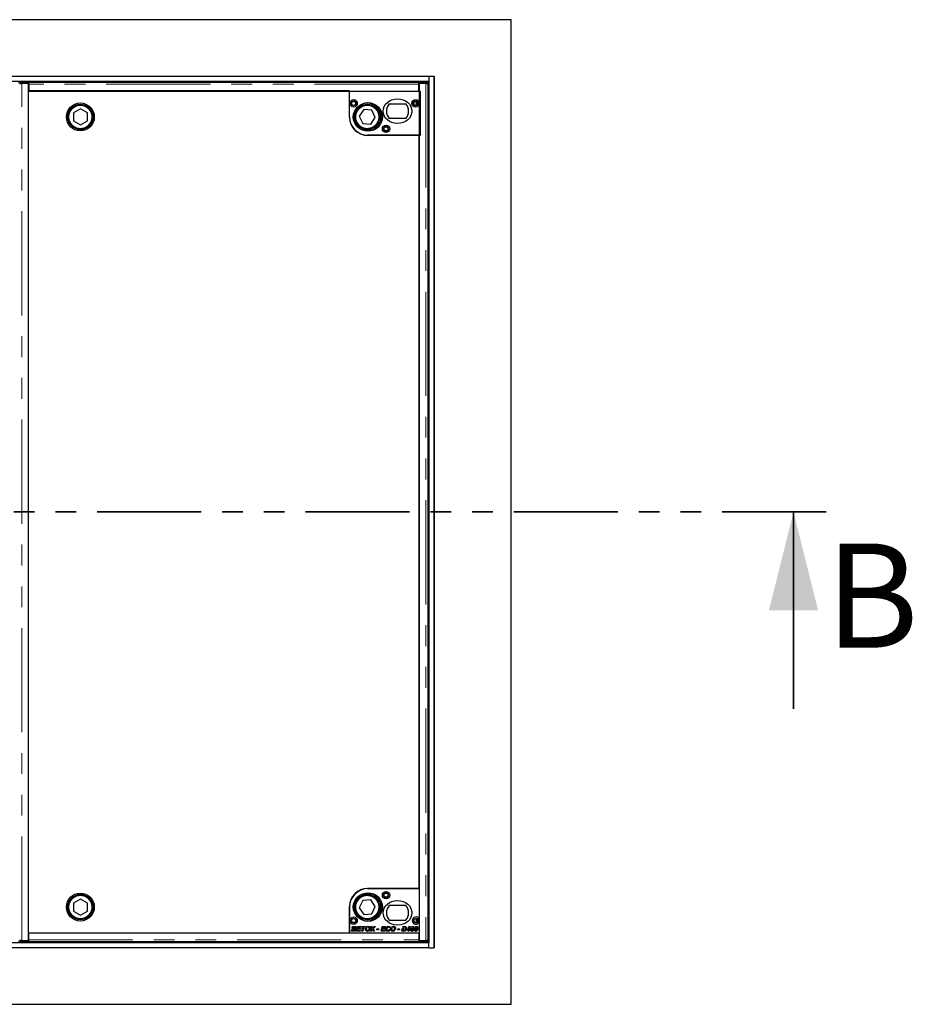
# Model space of a CAD drawing. Units: millimetres. Extents: x 218 to 10075, y 419 to 7911.
# Drawn here: x 3282 to 4370, y 732 to 1932 of the extents above; entities that cross this region are included whole.
import ezdxf

# ---------------------------------------------------------------- set-up
doc = ezdxf.new("R2010")
doc.units = ezdxf.units.MM
doc.header["$LTSCALE"] = 20
doc.linetypes.add('PHANTOM', pattern=[12.7, 6.35, -1.27, 1.27, -1.27, 1.27, -1.27])
doc.styles.add('SLDTEXTSTYLE0', font='TXT', dxfattribs={"width": 0.75})

msp = doc.modelspace()

# ---------------------------------------------------------------- linework, layer by layer
at = {"color": 7, "linetype": 'Continuous', "lineweight": 25}
for p, q in [((3881, 1931.8), (681, 1931.8)), ((3881, 731.8), (3881, 1931.8)), ((781.5, 1862.8), (3780.5, 1862.8)), ((3780.5, 1862.8), (3780.5, 1856.8)), ((3780.5, 1862.8), (3786.5, 1862.8)), ((3786.5, 1862.8), (3786.5, 800.8)), ((3786.5, 1862.8), (3787, 1862.8)), ((3787, 1862.8), (3787, 800.8)), ((781.5, 1856.8), (3780.5, 1856.8)), ((3281.8, 1855.7), (3281.8, 1854.2)), ((3281.8, 1854.2), (3282.3, 1854.2)), ((3292.3, 1854.2), (3284.2, 1854.2)), ((3292.8, 1855.8), (3284.8, 1855.8)), ((3284.8, 1854.3), (3292.8, 1854.3)), ((3292.3, 809.4), (3292.3, 1854.2)), ((3292.8, 1852.7), (3292.3, 1852.7)), ((3292.8, 1855.8), (3768.3, 1855.8)), ((3292.8, 1854.3), (3292.8, 1855.8)), ((3292.8, 1854.3), (3292.8, 1854.3)), ((3292.8, 1853.3), (3292.8, 1854.3)), ((3292.8, 1853.3), (3292.8, 1844.8)), ((3768.3, 1854.3), (3768.3, 1855.8)), ((3776.4, 1855.8), (3768.3, 1855.8)), ((3768.3, 1854.3), (3768.3, 1854.3)), ((3768.3, 1854.3), (3776.4, 1854.3)), ((3768.3, 1854.3), (3768.3, 1853.3)), ((3768.3, 1844.8), (3768.3, 1853.3)), ((3768.3, 1853), (3768.8, 1853)), ((3768.8, 1850.3), (3768.3, 1850.8)), ((3777, 1854.2), (3768.8, 1854.2)), ((3768.8, 1854.2), (3768.8, 809.4)), ((3778.8, 1854.2), (3779.3, 1854.2)), ((3779.4, 1854.2), (3779.4, 1855.7)), ((3779.5, 809.4), (3779.5, 1854.1)), ((3780.5, 1856.8), (3780.5, 806.8)), ((3292.2, 1844.9), (3292.2, 818.9)), ((3683.7, 1844.9), (3292.2, 1844.9)), ((3292.8, 1844.8), (3768.3, 1844.8)), ((3683.7, 1812.9), (3683.7, 1844.9)), ((3683.8, 1813.3), (3683.8, 1844.8)), ((3683.8, 1844.8), (3769.8, 1844.8)), ((3769.8, 1844.8), (3769.8, 1790.8)), ((3732.3, 1829.3), (3752.4, 1829.3)), ((3780.5, 1831.8), (3779.5, 1831.8)), ((3347.3, 1818.2), (3347.2, 1808.4)), ((3355.8, 1823.1), (3347.3, 1818.2)), ((3364.3, 1818.2), (3355.8, 1823.1)), ((3364.2, 1808.4), (3364.3, 1818.2)), ((3701.2, 1822.2), (3695.6, 1814.1)), ((3695.6, 1814.1), (3699.9, 1805.2)), ((3711, 1821.4), (3701.2, 1822.2)), ((3709.6, 1804.4), (3715.2, 1812.5)), ((3715.2, 1812.5), (3711, 1821.4)), ((3347.2, 1808.4), (3355.7, 1803.5)), ((3355.7, 1803.5), (3364.2, 1808.4)), ((3699.9, 1805.2), (3709.6, 1804.4)), ((3752.4, 1811.3), (3732.3, 1811.3)), ((3768.7, 1790.9), (3705.7, 1790.9)), ((3769.8, 1790.8), (3706.3, 1790.8)), ((3768.7, 872.9), (3768.7, 1790.9)), ((3705.7, 872.9), (3768.7, 872.9)), ((3768.8, 872.8), (3706.3, 872.8)), ((3768.8, 872.8), (3768.8, 835.9)), ((3355.7, 860.1), (3347.2, 855.2)), ((3347.2, 855.2), (3347.3, 845.4)), ((3364.2, 855.2), (3355.7, 860.1)), ((3364.3, 845.4), (3364.2, 855.2)), ((3699.9, 858.4), (3695.6, 849.5)), ((3709.6, 859.2), (3699.9, 858.4)), ((3715.2, 851.1), (3709.6, 859.2)), ((3752.4, 852.3), (3732.3, 852.3)), ((3347.3, 845.4), (3355.8, 840.5)), ((3355.8, 840.5), (3364.3, 845.4)), ((3683.7, 818.9), (3683.7, 850.9)), ((3683.8, 850.3), (3683.8, 818.8)), ((3695.6, 849.5), (3701.2, 841.4)), ((3701.2, 841.4), (3711, 842.2)), ((3711, 842.2), (3715.2, 851.1)), ((3732.3, 834.3), (3752.4, 834.3)), ((3768.8, 831.7), (3768.8, 818.8)), ((3780.5, 831.8), (3779.5, 831.8)), ((3292.2, 818.9), (3683.7, 818.9)), ((3292.8, 818.8), (3768.3, 818.8)), ((3292.8, 810.3), (3292.8, 818.8)), ((3336.3, 818.8), (3336.3, 818.9)), ((3337.3, 818.8), (3337.3, 818.9)), ((3683.8, 818.8), (3768.8, 818.8)), ((3686.2, 820.8), (3686.6, 822.6)), ((3689, 820.8), (3686.2, 820.8)), ((3686.6, 822.6), (3687.8, 822.6)), ((3686.7, 823.3), (3686.9, 824.3)), ((3689.4, 823.3), (3686.7, 823.3)), ((3686.9, 824.3), (3688.1, 824.3)), ((3687.1, 825.1), (3687.4, 826.8)), ((3688.3, 825.1), (3687.1, 825.1)), ((3687.4, 826.8), (3689.5, 826.8)), ((3687.8, 822.6), (3687.6, 821.8)), ((3687.6, 821.8), (3688.8, 821.8)), ((3688.1, 824.3), (3689.1, 824.3)), ((3688.1, 824.3), (3688.1, 824.3)), ((3688.4, 825.8), (3688.3, 825.1)), ((3689.4, 825.8), (3688.4, 825.8)), ((3692.2, 820.8), (3693.4, 826.8)), ((3696.8, 820.8), (3692.2, 820.8)), ((3693.4, 826.8), (3697.8, 826.8)), ((3693.9, 823.4), (3693.6, 821.8)), ((3693.6, 821.8), (3697.1, 821.8)), ((3697.1, 823.4), (3693.9, 823.4)), ((3694.4, 825.8), (3694.1, 824.4)), ((3694.1, 824.4), (3697.3, 824.4)), ((3697.6, 825.8), (3694.4, 825.8)), ((3697.1, 821.8), (3696.8, 820.8)), ((3697.3, 824.4), (3697.1, 823.4)), ((3697.8, 826.8), (3697.6, 825.8)), ((3698.4, 825.8), (3698.6, 826.8)), ((3700, 825.8), (3698.4, 825.8)), ((3698.6, 826.8), (3703.3, 826.8)), ((3699, 820.8), (3700, 825.8)), ((3700.2, 820.8), (3699, 820.8)), ((3701.2, 825.8), (3700.2, 820.8)), ((3703.1, 825.8), (3701.2, 825.8)), ((3703.3, 826.8), (3703.1, 825.8)), ((3703.4, 824.7), (3704.7, 824.7)), ((3705.6, 825.7), (3704, 825.7)), ((3708.7, 820.8), (3711.3, 823.8)), ((3710.2, 820.8), (3708.7, 820.8)), ((3709.8, 826.8), (3711, 826.8)), ((3711.3, 823.8), (3709.8, 826.8)), ((3711, 821.7), (3710.2, 820.8)), ((3711, 826.8), (3711.6, 825.7)), ((3712.9, 820.8), (3712.4, 821.7)), ((3715.4, 826.8), (3712.7, 823.6)), ((3712.7, 823.6), (3714.1, 820.8)), ((3714.1, 820.8), (3712.9, 820.8)), ((3713, 825.7), (3713.9, 826.8)), ((3713.9, 826.8), (3715.4, 826.8)), ((3717, 822.4), (3717.2, 823.6)), ((3719.2, 822.4), (3717, 822.4)), ((3717.2, 823.6), (3719.4, 823.6)), ((3719.4, 823.6), (3719.2, 822.4)), ((3722.2, 820.8), (3723.4, 826.8)), ((3726.8, 820.8), (3722.2, 820.8)), ((3723.4, 826.8), (3727.8, 826.8)), ((3723.9, 823.4), (3723.6, 821.8)), ((3723.6, 821.8), (3727.1, 821.8)), ((3727.1, 823.4), (3723.9, 823.4)), ((3724.4, 825.8), (3724.1, 824.4)), ((3724.1, 824.4), (3727.3, 824.4)), ((3727.6, 825.8), (3724.4, 825.8)), ((3727.1, 821.8), (3726.8, 820.8)), ((3727.3, 824.4), (3727.1, 823.4)), ((3727.8, 826.8), (3727.6, 825.8)), ((3732.1, 822.9), (3733.2, 822.8)), ((3733.5, 825), (3732.4, 824.9)), ((3734.3, 824.7), (3735.6, 824.7)), ((3736.5, 825.7), (3734.9, 825.7)), ((3742.4, 822.4), (3742.6, 823.6)), ((3744.6, 822.4), (3742.4, 822.4)), ((3742.6, 823.6), (3744.8, 823.6)), ((3744.8, 823.6), (3744.6, 822.4)), ((3747.6, 820.8), (3748.4, 824.7)), ((3749.7, 820.8), (3747.6, 820.8)), ((3748.4, 824.7), (3749.6, 824.7)), ((3748.6, 825.8), (3748.8, 826.8)), ((3750.5, 825.8), (3748.6, 825.8)), ((3748.8, 826.8), (3750.4, 826.8)), ((3749.6, 824.7), (3749, 821.8)), ((3749, 821.8), (3749.6, 821.8)), ((3753.4, 822), (3753.6, 823)), ((3755.7, 822), (3753.4, 822)), ((3753.6, 823), (3754.2, 823.8)), ((3754.2, 823.8), (3755.4, 823.8)), ((3755.4, 823.8), (3754.8, 823)), ((3754.8, 823), (3755.9, 823)), ((3755.1, 824.9), (3756.7, 826.7)), ((3756.3, 824.9), (3755.1, 824.9)), ((3755.4, 820.8), (3755.7, 822)), ((3756.6, 820.8), (3755.4, 820.8)), ((3755.9, 823), (3756.1, 823.8)), ((3756.1, 823.8), (3756.3, 823.8)), ((3756.3, 824.9), (3756.3, 824.9)), ((3756.3, 824.9), (3756.3, 824.9)), ((3756.3, 823.8), (3756.3, 824.9)), ((3756.9, 822), (3756.6, 820.8)), ((3756.7, 826.7), (3757.8, 826.7)), ((3757.7, 822), (3756.9, 822)), ((3757.8, 826.7), (3757.1, 823)), ((3757.1, 823), (3757.9, 823)), ((3757.9, 823), (3757.7, 822)), ((3758.7, 824.6), (3759.9, 824.6)), ((3760.6, 825.8), (3759.3, 825.8)), ((3763.3, 824.6), (3764.5, 824.6)), ((3765.2, 825.8), (3763.9, 825.8)), ((3768.3, 818.8), (3768.3, 810.3)), ((3780.5, 806.8), (781.5, 806.8)), ((3282.3, 809.4), (3281.8, 809.4)), ((3281.8, 809.3), (3281.8, 807.8)), ((3284.2, 809.4), (3292.3, 809.4)), ((3284.8, 809.3), (3292.8, 809.3)), ((3292.8, 807.8), (3284.8, 807.8)), ((3292.3, 810.9), (3292.8, 810.9)), ((3292.8, 809.3), (3292.8, 810.3)), ((3292.8, 809.3), (3292.8, 809.3)), ((3292.8, 809.3), (3292.8, 807.8)), ((3768.3, 807.8), (3292.8, 807.8)), ((3768.3, 812.8), (3768.8, 813.3)), ((3768.8, 810.6), (3768.3, 810.6)), ((3768.3, 810.3), (3768.3, 809.3)), ((3768.3, 809.3), (3768.3, 807.8)), ((3768.3, 809.3), (3776.4, 809.3)), ((3768.3, 809.3), (3768.3, 809.3)), ((3776.4, 807.8), (3768.3, 807.8)), ((3768.8, 809.4), (3777, 809.4)), ((3779.3, 809.4), (3778.8, 809.4)), ((3779.4, 807.8), (3779.4, 809.3)), ((3780.5, 800.8), (3780.5, 806.8)), ((3780.5, 800.8), (781.5, 800.8)), ((3780.5, 800.8), (3786.5, 800.8)), ((3787, 800.8), (3786.5, 800.8)), ((681, 731.8), (3881, 731.8))]:
    msp.add_line(p, q, dxfattribs=at)
at = {"color": 8, "linetype": 'PHANTOM', "lineweight": 18}
for p, q in [((3279.9, 1854.8), (3281.8, 1854.8)), ((3284.2, 809.4), (3284.2, 1854.2)), ((3284.8, 1855.8), (3284.8, 1854.3)), ((3768.3, 1853.3), (3292.8, 1853.3)), ((3776.4, 1854.3), (3776.4, 1855.8)), ((3777, 1854.2), (3777, 809.4)), ((3779.4, 1854.8), (3780.5, 1854.8)), ((3765, 1827.4), (3765, 1832.2)), ((3766, 1827.7), (3766, 1831.9)), ((3779.5, 1835.8), (3780.5, 1835.8)), ((3765, 872.8), (3765, 872.9)), ((3766, 872.8), (3766, 872.9)), ((3765, 831.4), (3765, 836.2)), ((3766, 831.7), (3766, 835.9)), ((3780.5, 827.8), (3779.5, 827.8)), ((3281.8, 808.8), (3279.9, 808.8)), ((3284.8, 809.3), (3284.8, 807.8)), ((3292.8, 810.3), (3768.3, 810.3)), ((3776.4, 807.8), (3776.4, 809.3)), ((3780.5, 808.8), (3779.4, 808.8))]:
    msp.add_line(p, q, dxfattribs=at)
at = {"color": 7, "linetype": 'PHANTOM', "lineweight": 35}
msp.add_line((4265, 1331.8), (297, 1331.8), dxfattribs=at)
at = {"color": 7, "linetype": 'Continuous', "lineweight": 35}
msp.add_line((4225, 1091.8), (4225, 1331.8), dxfattribs=at)
at = {"color": 7, "linetype": 'Continuous', "lineweight": 25, "flags": 128}
for points in [[(3284.8, 1854.3), (3284.1, 1854.3), (3283.5, 1854.3), (3283, 1854.3), (3282.5, 1854.3), (3282.2, 1854.3), (3281.9, 1854.3), (3281.8, 1854.2), (3281.8, 1854.2)], [(3779.3, 1854.2), (3779.4, 1854.2), (3779.3, 1854.3), (3779, 1854.3), (3778.6, 1854.3), (3778.2, 1854.3), (3777.6, 1854.3), (3777, 1854.3), (3776.4, 1854.3)], [(3281.8, 809.4), (3281.8, 809.3), (3281.9, 809.3), (3282.2, 809.3), (3282.5, 809.3), (3283, 809.3), (3283.5, 809.3), (3284.1, 809.3), (3284.8, 809.3)], [(3776.4, 809.3), (3777, 809.3), (3777.6, 809.3), (3778.2, 809.3), (3778.6, 809.3), (3779, 809.3), (3779.3, 809.3), (3779.4, 809.3), (3779.3, 809.4)]]:
    msp.add_lwpolyline(points, dxfattribs=at)
at = {"color": 7, "linetype": 'Continuous', "lineweight": 25}
for centre, radius in [((3355.7, 1813.3), 17), ((3355.7, 1813.3), 15.5), ((3355.7, 1813.3), 15), ((3688.8, 1829.8), 4.5), ((3688.8, 1829.8), 3), ((3688.8, 1829.8), 2.4), ((3705.4, 1813.3), 17), ((3706.3, 1813.3), 17.5), ((3705.4, 1813.3), 15.5), ((3705.4, 1813.3), 15), ((3764.3, 1829.8), 4.5), ((3764.3, 1829.8), 3), ((3764.8, 1829.8), 2.4), ((3728.3, 1798.8), 4.5), ((3728.3, 1798.8), 3), ((3728.3, 1798.8), 2.4), ((3355.7, 850.3), 17), ((3355.7, 850.3), 15.5), ((3355.7, 850.3), 15), ((3705.4, 850.3), 17), ((3706.3, 850.3), 17.5), ((3705.4, 850.3), 15.5), ((3705.4, 850.3), 15), ((3728.3, 864.8), 4.5), ((3728.3, 864.8), 3), ((3728.3, 864.8), 2.4), ((3688.8, 833.8), 4.5), ((3688.8, 833.8), 3), ((3688.8, 833.8), 2.4), ((3764.8, 833.8), 3), ((3764.8, 833.8), 2.4)]:
    msp.add_circle(centre, radius, dxfattribs=at)
at = {"color": 8, "linetype": 'PHANTOM', "lineweight": 18}
for centre in [(3355.7, 1813.3), (3705.4, 1813.3), (3355.7, 850.3), (3705.4, 850.3)]:
    msp.add_circle(centre, 14, dxfattribs=at)
at = {"color": 7, "linetype": 'Continuous', "lineweight": 25}
for centre, radius, start, end in [((3284, 1816.7), 39.1, 88.8011, 93.1999), ((3293.5, 1899.9), 47, 268.5749, 269.1849), ((3777.2, 1816.7), 39.1, 86.8001, 91.1989), ((3742.3, 1820.3), 13.5, 138.1897, 221.8103), ((3742.3, 1820.3), 13.5, 318.1897, 41.8103), ((3705.7, 1812.9), 22, 180, 270), ((3706.3, 1813.3), 22.5, 180, 270), ((3705.7, 850.9), 22, 90, 180), ((3706.3, 850.3), 22.5, 90, 180), ((3742.3, 843.3), 13.5, 138.1897, 221.8103), ((3742.3, 843.3), 13.5, 318.1897, 41.8103), ((3764.8, 833.8), 4.5, 27.266, 332.734), ((3284, 846.9), 39.1, 266.8001, 271.1989), ((3293.5, 763.7), 47, 90.8151, 91.4251), ((3777.2, 846.9), 39.1, 268.8011, 273.1999)]:
    msp.add_arc(centre, radius, start, end, dxfattribs=at)
for centre in [(3742.3, 1820.3), (3742.3, 843.3)]:
    msp.add_ellipse(centre, major_axis=(-17.5, 0), ratio=0.857143, dxfattribs=at)
for points, knots in [([(3281.7, 1854.1), (3281.7, 1854.1), (3281.7, 1854.2), (3281.8, 1854.2), (3282, 1854.2), (3282.3, 1854.2), (3282.7, 1854.2), (3283.2, 1854.2), (3283.7, 1854.2), (3284, 1854.2), (3284.2, 1854.2)], [0, 0, 0, 0, 0.047184, 0.183316, 0.319418, 0.455539, 0.591667, 0.727788, 0.863902, 1, 1, 1, 1]), ([(3777, 1854.2), (3777.1, 1854.2), (3777.5, 1854.2), (3778, 1854.2), (3778.5, 1854.2), (3778.9, 1854.2), (3779.2, 1854.2), (3779.4, 1854.2), (3779.5, 1854.2), (3779.4, 1854.1), (3779.4, 1854.1)], [0, 0, 0, 0, 0.136098, 0.272212, 0.408333, 0.544461, 0.680582, 0.816684, 0.952816, 1, 1, 1, 1]), ([(3688.8, 821.8), (3689.2, 821.8), (3689.6, 821.8), (3690.1, 822), (3690.3, 822.2), (3690.4, 822.4), (3690.4, 822.6), (3690.4, 822.7)], [0, 0, 0, 0, 0.500015, 0.625101, 0.750141, 0.875152, 1, 1, 1, 1]), ([(3691.6, 822.7), (3691.6, 822.5), (3691.5, 822), (3691.2, 821.4), (3690.3, 820.8), (3689.6, 820.8), (3689, 820.8)], [0, 0, 0, 0, 0.186849, 0.373871, 0.560525, 1, 1, 1, 1]), ([(3689.1, 824.3), (3689.4, 824.3), (3689.8, 824.3), (3690.3, 824.5), (3690.5, 824.7), (3690.6, 824.9), (3690.6, 825.1), (3690.6, 825.2)], [0, 0, 0, 0, 0.499799, 0.625031, 0.749935, 0.875046, 1, 1, 1, 1]), ([(3690.1, 825.8), (3689.9, 825.8), (3689.7, 825.8), (3689.5, 825.8), (3689.4, 825.8)], [0, 0, 0, 0, 0.5598198, 1, 1, 1, 1]), ([(3690.4, 822.7), (3690.4, 822.8), (3690.4, 822.9), (3690.3, 823.1), (3690, 823.3), (3689.7, 823.3), (3689.4, 823.3)], [0, 0, 0, 0, 0.249032, 0.374896, 0.500502, 1, 1, 1, 1]), ([(3689.5, 826.8), (3689.6, 826.8), (3689.9, 826.8), (3690.3, 826.8), (3690.4, 826.8)], [0, 0, 0, 0, 0.560101, 1, 1, 1, 1]), ([(3690.6, 825.2), (3690.6, 825.3), (3690.6, 825.4), (3690.4, 825.7), (3690.2, 825.7), (3690.1, 825.8)], [0, 0, 0, 0, 0.28094, 0.561132, 1, 1, 1, 1]), ([(3690.4, 826.8), (3690.6, 826.7), (3691, 826.6), (3691.5, 826.3), (3691.7, 825.8), (3691.7, 825.5), (3691.8, 825.3)], [0, 0, 0, 0, 0.280579, 0.559656, 0.779641, 1, 1, 1, 1]), ([(3691.8, 825.3), (3691.7, 825.1), (3691.7, 824.8), (3691.4, 824.2), (3690.9, 824), (3690.7, 823.9)], [0, 0, 0, 0, 0.2808328, 0.5611127, 1, 1, 1, 1]), ([(3690.7, 823.9), (3690.8, 823.8), (3691.1, 823.7), (3691.4, 823.4), (3691.6, 823.1), (3691.6, 822.8), (3691.6, 822.7)], [0, 0, 0, 0, 0.280026, 0.559594, 0.779802, 1, 1, 1, 1]), ([(3703.1, 823.2), (3703.1, 823.4), (3703.2, 823.7), (3703.3, 824.1), (3703.3, 824.3)], [0, 0, 0, 0, 0.559856, 1, 1, 1, 1]), ([(3705.6, 820.7), (3705.2, 820.7), (3704.5, 820.8), (3703.6, 821.5), (3703.2, 822.3), (3703.2, 822.9), (3703.1, 823.2)], [0, 0, 0, 0, 0.279948, 0.559166, 0.779315, 1, 1, 1, 1]), ([(3703.3, 824.3), (3703.3, 824.3), (3703.4, 824.5), (3703.4, 824.6), (3703.4, 824.7)], [0, 0, 0, 0, 0.5600404, 1, 1, 1, 1]), ([(3704, 825.7), (3704.4, 826.1), (3705.1, 826.8), (3706, 826.8), (3706.5, 826.9)], [0, 0, 0, 0, 0.558742, 1, 1, 1, 1]), ([(3704.7, 824.7), (3704.5, 824.4), (3704.3, 823.9), (3704.3, 823.4), (3704.3, 823.2)], [0, 0, 0, 0, 0.55964, 1, 1, 1, 1]), ([(3704.3, 823.2), (3704.3, 823), (3704.4, 822.5), (3704.7, 822), (3705.2, 821.8), (3705.5, 821.7), (3705.7, 821.7)], [0, 0, 0, 0, 0.279982, 0.55952, 0.779537, 1, 1, 1, 1]), ([(3706.4, 825.9), (3706.2, 825.9), (3705.9, 825.8), (3705.7, 825.7), (3705.6, 825.7)], [0, 0, 0, 0, 0.559811, 1, 1, 1, 1]), ([(3708.9, 824.4), (3708.8, 823.9), (3708.7, 822.8), (3707.9, 821.6), (3706.8, 820.8), (3706, 820.8), (3705.6, 820.7)], [0, 0, 0, 0, 0.2800528, 0.5598111, 0.7798218, 1, 1, 1, 1]), ([(3705.7, 821.7), (3706, 821.8), (3706.7, 821.9), (3707.5, 822.9), (3707.7, 823.8), (3707.8, 824.4)], [0, 0, 0, 0, 0.2788631, 0.5595472, 1, 1, 1, 1]), ([(3707.8, 824.4), (3707.7, 824.6), (3707.7, 825), (3707.4, 825.5), (3706.9, 825.8), (3706.5, 825.9), (3706.4, 825.9)], [0, 0, 0, 0, 0.280516, 0.559527, 0.779614, 1, 1, 1, 1]), ([(3706.5, 826.9), (3706.8, 826.8), (3707.6, 826.8), (3708.4, 826.1), (3708.8, 825.2), (3708.9, 824.7), (3708.9, 824.4)], [0, 0, 0, 0, 0.279981, 0.559023, 0.779242, 1, 1, 1, 1]), ([(3711.9, 822.7), (3711.7, 822.5), (3711.5, 822.2), (3711.2, 821.9), (3711, 821.7)], [0, 0, 0, 0, 0.559915, 1, 1, 1, 1]), ([(3711.6, 825.7), (3711.7, 825.5), (3711.9, 825.2), (3712, 824.9), (3712.1, 824.8)], [0, 0, 0, 0, 0.559975, 1, 1, 1, 1]), ([(3712.4, 821.7), (3712.3, 821.9), (3712.1, 822.2), (3711.9, 822.6), (3711.9, 822.7)], [0, 0, 0, 0, 0.560028, 1, 1, 1, 1]), ([(3712.1, 824.7), (3712.3, 824.9), (3712.6, 825.2), (3712.8, 825.6), (3713, 825.7)], [0, 0, 0, 0, 0.5600187, 1, 1, 1, 1]), ([(3712.1, 824.8), (3712.1, 824.8), (3712.1, 824.8), (3712.1, 824.7), (3712.1, 824.7)], [0, 0, 0, 0, 0.559941, 1, 1, 1, 1]), ([(3728.1, 823.3), (3728.1, 823.8), (3728.2, 824.8), (3729, 826), (3730.1, 826.7), (3730.8, 826.8), (3731.2, 826.9)], [0, 0, 0, 0, 0.280334, 0.559884, 0.779914, 1, 1, 1, 1]), ([(3730.4, 820.7), (3730, 820.7), (3729.3, 820.8), (3728.5, 821.5), (3728.1, 822.4), (3728.1, 823), (3728.1, 823.3)], [0, 0, 0, 0, 0.280084, 0.558514, 0.778887, 1, 1, 1, 1]), ([(3731.2, 825.9), (3731, 825.8), (3730.5, 825.8), (3729.9, 825.4), (3729.4, 824.5), (3729.3, 823.8), (3729.2, 823.2)], [0, 0, 0, 0, 0.186663, 0.373444, 0.560714, 1, 1, 1, 1]), ([(3729.2, 823.2), (3729.2, 823), (3729.2, 822.6), (3729.6, 822.1), (3730, 821.8), (3730.3, 821.7), (3730.5, 821.7)], [0, 0, 0, 0, 0.280859, 0.560024, 0.779911, 1, 1, 1, 1]), ([(3733.2, 822.8), (3733.1, 822.4), (3732.8, 821.8), (3732.1, 821.1), (3731.2, 820.8), (3730.7, 820.7), (3730.4, 820.7)], [0, 0, 0, 0, 0.280152, 0.559629, 0.779704, 1, 1, 1, 1]), ([(3730.5, 821.7), (3730.7, 821.7), (3731.1, 821.8), (3731.7, 822.2), (3731.9, 822.7), (3732.1, 822.9)], [0, 0, 0, 0, 0.280337, 0.560902, 1, 1, 1, 1]), ([(3731.2, 826.9), (3731.5, 826.8), (3732.2, 826.8), (3732.9, 826.3), (3733.4, 825.7), (3733.5, 825.2), (3733.5, 825)], [0, 0, 0, 0, 0.280374, 0.559602, 0.779597, 1, 1, 1, 1]), ([(3732.4, 824.9), (3732.3, 825), (3732.3, 825.3), (3732, 825.7), (3731.6, 825.8), (3731.3, 825.9), (3731.2, 825.9)], [0, 0, 0, 0, 0.280658, 0.559264, 0.779341, 1, 1, 1, 1]), ([(3734.1, 823.2), (3734.1, 823.4), (3734.1, 823.7), (3734.2, 824.1), (3734.2, 824.3)], [0, 0, 0, 0, 0.559872, 1, 1, 1, 1]), ([(3736.5, 820.7), (3736.1, 820.7), (3735.4, 820.8), (3734.6, 821.5), (3734.1, 822.3), (3734.1, 822.9), (3734.1, 823.2)], [0, 0, 0, 0, 0.2799725, 0.5591849, 0.7793145, 1, 1, 1, 1]), ([(3734.2, 824.3), (3734.2, 824.3), (3734.3, 824.5), (3734.3, 824.6), (3734.3, 824.7)], [0, 0, 0, 0, 0.559992, 1, 1, 1, 1]), ([(3734.9, 825.7), (3735.3, 826.1), (3736, 826.8), (3736.9, 826.8), (3737.4, 826.9)], [0, 0, 0, 0, 0.558757, 1, 1, 1, 1]), ([(3735.6, 824.7), (3735.5, 824.4), (3735.3, 823.9), (3735.2, 823.4), (3735.2, 823.2)], [0, 0, 0, 0, 0.559656, 1, 1, 1, 1]), ([(3735.2, 823.2), (3735.2, 823), (3735.3, 822.5), (3735.6, 822), (3736.1, 821.8), (3736.4, 821.7), (3736.6, 821.7)], [0, 0, 0, 0, 0.279996, 0.559549, 0.779577, 1, 1, 1, 1]), ([(3737.3, 825.9), (3737.1, 825.9), (3736.9, 825.8), (3736.6, 825.7), (3736.5, 825.7)], [0, 0, 0, 0, 0.559811, 1, 1, 1, 1]), ([(3739.8, 824.4), (3739.8, 823.9), (3739.6, 822.8), (3738.8, 821.6), (3737.7, 820.8), (3736.9, 820.8), (3736.5, 820.7)], [0, 0, 0, 0, 0.280056, 0.559806, 0.779819, 1, 1, 1, 1]), ([(3736.6, 821.7), (3737, 821.8), (3737.6, 821.9), (3738.4, 822.9), (3738.6, 823.8), (3738.7, 824.4)], [0, 0, 0, 0, 0.2788595, 0.5595616, 1, 1, 1, 1]), ([(3738.7, 824.4), (3738.7, 824.6), (3738.6, 825), (3738.3, 825.5), (3737.8, 825.8), (3737.5, 825.9), (3737.3, 825.9)], [0, 0, 0, 0, 0.280514, 0.559523, 0.779564, 1, 1, 1, 1]), ([(3737.4, 826.9), (3737.7, 826.8), (3738.5, 826.8), (3739.3, 826.1), (3739.8, 825.2), (3739.8, 824.7), (3739.8, 824.4)], [0, 0, 0, 0, 0.279985, 0.559007, 0.779243, 1, 1, 1, 1]), ([(3749.6, 821.8), (3749.9, 821.8), (3750.5, 821.8), (3751, 822.1), (3751.2, 822.2)], [0, 0, 0, 0, 0.562316, 1, 1, 1, 1]), ([(3750.8, 820.9), (3750.6, 820.8), (3750.2, 820.8), (3749.9, 820.8), (3749.7, 820.8)], [0, 0, 0, 0, 0.559684, 1, 1, 1, 1]), ([(3750.4, 826.8), (3750.6, 826.8), (3750.9, 826.8), (3751.1, 826.8), (3751.3, 826.8)], [0, 0, 0, 0, 0.560102, 1, 1, 1, 1]), ([(3751.3, 825.7), (3751.2, 825.7), (3750.9, 825.8), (3750.6, 825.8), (3750.5, 825.8)], [0, 0, 0, 0, 0.5593733, 1, 1, 1, 1]), ([(3751.9, 821.4), (3751.7, 821.3), (3751.4, 821), (3751, 820.9), (3750.8, 820.9)], [0, 0, 0, 0, 0.559419, 1, 1, 1, 1]), ([(3751.2, 822.2), (3751.5, 822.5), (3752, 823.2), (3752, 824), (3752.1, 824.3)], [0, 0, 0, 0, 0.558609, 1, 1, 1, 1]), ([(3751.3, 826.8), (3751.6, 826.7), (3752.2, 826.6), (3753.1, 825.7), (3753.2, 824.8), (3753.2, 824.3)], [0, 0, 0, 0, 0.280523, 0.560458, 1, 1, 1, 1]), ([(3752.1, 824.3), (3752.1, 824.5), (3752, 824.8), (3751.9, 825.2), (3751.7, 825.6), (3751.4, 825.7), (3751.3, 825.7)], [0, 0, 0, 0, 0.280657, 0.560234, 0.780299, 1, 1, 1, 1]), ([(3753.2, 824.3), (3753.2, 823.7), (3753, 822.6), (3752.3, 821.7), (3751.9, 821.4)], [0, 0, 0, 0, 0.559595, 1, 1, 1, 1]), ([(3758.4, 822.8), (3758.4, 823.1), (3758.4, 823.7), (3758.6, 824.3), (3758.7, 824.6)], [0, 0, 0, 0, 0.559821, 1, 1, 1, 1]), ([(3760, 820.7), (3759.8, 820.8), (3759.2, 820.8), (3758.5, 821.6), (3758.4, 822.3), (3758.4, 822.8)], [0, 0, 0, 0, 0.279989, 0.560154, 1, 1, 1, 1]), ([(3759.3, 825.8), (3759.5, 826.1), (3759.9, 826.6), (3760.6, 826.7), (3760.9, 826.8)], [0, 0, 0, 0, 0.560431, 1, 1, 1, 1]), ([(3759.7, 824), (3759.7, 823.8), (3759.6, 823.3), (3759.5, 822.7), (3759.5, 822.5)], [0, 0, 0, 0, 0.560096, 1, 1, 1, 1]), ([(3759.5, 822.5), (3759.5, 822.3), (3759.5, 822.1), (3759.7, 821.8), (3759.8, 821.7), (3759.9, 821.6), (3760, 821.6), (3760.1, 821.6)], [0, 0, 0, 0, 0.498747, 0.623955, 0.749202, 0.874729, 1, 1, 1, 1]), ([(3759.9, 824.6), (3759.9, 824.5), (3759.8, 824.3), (3759.8, 824.1), (3759.7, 824)], [0, 0, 0, 0, 0.560019, 1, 1, 1, 1]), ([(3762.6, 824.7), (3762.6, 824.3), (3762.5, 823.4), (3762.1, 822.2), (3761.4, 821.3), (3760.7, 820.8), (3760.3, 820.7), (3760, 820.7)], [0, 0, 0, 0, 0.250444, 0.501005, 0.750186, 0.875182, 1, 1, 1, 1]), ([(3760.1, 821.6), (3760.1, 821.6), (3760.3, 821.7), (3760.5, 821.8), (3760.6, 821.9), (3760.6, 821.9)], [0, 0, 0, 0, 0.2801652, 0.5603076, 1, 1, 1, 1]), ([(3760.9, 825.9), (3760.8, 825.9), (3760.7, 825.9), (3760.6, 825.8), (3760.6, 825.8)], [0, 0, 0, 0, 0.559556, 1, 1, 1, 1]), ([(3760.6, 821.9), (3760.8, 822.2), (3761.1, 822.7), (3761.2, 823.3), (3761.2, 823.5)], [0, 0, 0, 0, 0.558704, 1, 1, 1, 1]), ([(3760.9, 826.8), (3761.2, 826.8), (3761.8, 826.7), (3762.5, 825.9), (3762.6, 825.2), (3762.6, 824.7)], [0, 0, 0, 0, 0.279945, 0.559943, 1, 1, 1, 1]), ([(3761.4, 825), (3761.4, 825.2), (3761.4, 825.5), (3761.3, 825.7), (3761.2, 825.8), (3761, 825.9), (3760.9, 825.9), (3760.9, 825.9)], [0, 0, 0, 0, 0.4982, 0.62352, 0.749008, 0.874563, 1, 1, 1, 1]), ([(3761.2, 823.5), (3761.3, 823.8), (3761.4, 824.3), (3761.4, 824.8), (3761.4, 825)], [0, 0, 0, 0, 0.560137, 1, 1, 1, 1]), ([(3763, 822.8), (3763, 823.1), (3763, 823.7), (3763.2, 824.3), (3763.3, 824.6)], [0, 0, 0, 0, 0.559821, 1, 1, 1, 1]), ([(3764.6, 820.7), (3764.4, 820.8), (3763.8, 820.8), (3763.1, 821.6), (3763, 822.3), (3763, 822.8)], [0, 0, 0, 0, 0.280025, 0.560159, 1, 1, 1, 1]), ([(3763.9, 825.8), (3764.1, 826.1), (3764.6, 826.6), (3765.3, 826.7), (3765.6, 826.8)], [0, 0, 0, 0, 0.560463, 1, 1, 1, 1]), ([(3764.4, 824), (3764.3, 823.8), (3764.2, 823.3), (3764.1, 822.7), (3764.1, 822.5)], [0, 0, 0, 0, 0.560106, 1, 1, 1, 1]), ([(3764.1, 822.5), (3764.1, 822.3), (3764.1, 822.1), (3764.3, 821.8), (3764.4, 821.7), (3764.5, 821.6), (3764.6, 821.6), (3764.7, 821.6)], [0, 0, 0, 0, 0.4987313, 0.6238818, 0.7492007, 0.8746309, 1, 1, 1, 1]), ([(3764.5, 824.6), (3764.5, 824.5), (3764.4, 824.3), (3764.4, 824.1), (3764.4, 824)], [0, 0, 0, 0, 0.560019, 1, 1, 1, 1]), ([(3767.2, 824.7), (3767.2, 824.3), (3767.1, 823.4), (3766.7, 822.2), (3766.1, 821.3), (3765.3, 820.8), (3764.9, 820.7), (3764.6, 820.7)], [0, 0, 0, 0, 0.250447, 0.501019, 0.750203, 0.87518, 1, 1, 1, 1]), ([(3764.7, 821.6), (3764.7, 821.6), (3764.9, 821.7), (3765.1, 821.8), (3765.2, 821.9), (3765.3, 821.9)], [0, 0, 0, 0, 0.2801652, 0.5603076, 1, 1, 1, 1]), ([(3765.5, 825.9), (3765.4, 825.9), (3765.3, 825.9), (3765.3, 825.8), (3765.2, 825.8)], [0, 0, 0, 0, 0.559926, 1, 1, 1, 1]), ([(3765.3, 821.9), (3765.4, 822.2), (3765.7, 822.7), (3765.8, 823.3), (3765.9, 823.5)], [0, 0, 0, 0, 0.558704, 1, 1, 1, 1]), ([(3766.1, 825), (3766.1, 825.2), (3766, 825.5), (3765.9, 825.7), (3765.8, 825.8), (3765.6, 825.9), (3765.6, 825.9), (3765.5, 825.9)], [0, 0, 0, 0, 0.498208, 0.62353, 0.749099, 0.874561, 1, 1, 1, 1]), ([(3765.6, 826.8), (3765.8, 826.8), (3766.4, 826.7), (3767.1, 825.9), (3767.2, 825.2), (3767.2, 824.7)], [0, 0, 0, 0, 0.279973, 0.559961, 1, 1, 1, 1]), ([(3765.9, 823.5), (3765.9, 823.8), (3766, 824.3), (3766, 824.8), (3766.1, 825)], [0, 0, 0, 0, 0.560137, 1, 1, 1, 1]), ([(3284.2, 809.4), (3284, 809.4), (3283.7, 809.4), (3283.2, 809.4), (3282.7, 809.4), (3282.3, 809.4), (3282, 809.4), (3281.8, 809.4), (3281.7, 809.4), (3281.7, 809.4), (3281.7, 809.4)], [0, 0, 0, 0, 0.136098, 0.272212, 0.408333, 0.544461, 0.680582, 0.816684, 0.952816, 1, 1, 1, 1]), ([(3779.4, 809.4), (3779.4, 809.4), (3779.5, 809.4), (3779.4, 809.4), (3779.2, 809.4), (3778.9, 809.4), (3778.5, 809.4), (3778, 809.4), (3777.5, 809.4), (3777.1, 809.4), (3777, 809.4)], [0, 0, 0, 0, 0.047184, 0.183316, 0.319418, 0.455539, 0.591667, 0.727788, 0.863902, 1, 1, 1, 1])]:
    msp.add_open_spline(points, degree=3, knots=knots, dxfattribs=at)
at = {"color": 7, "linetype": 'Continuous', "lineweight": 35}
msp.add_solid([(4225, 1331.8), (4195, 1211.8), (4255, 1211.8)], dxfattribs=at)

# ---------------------------------------------------------------- texts
at = {"color": 7, "linetype": 'Continuous', "insert": (4263.8, 1293.4), "char_height": 127, "attachment_point": 1, "style": 'SLDTEXTSTYLE0'}
msp.add_mtext('B', dxfattribs=at)

doc.saveas('drawing.dxf')
